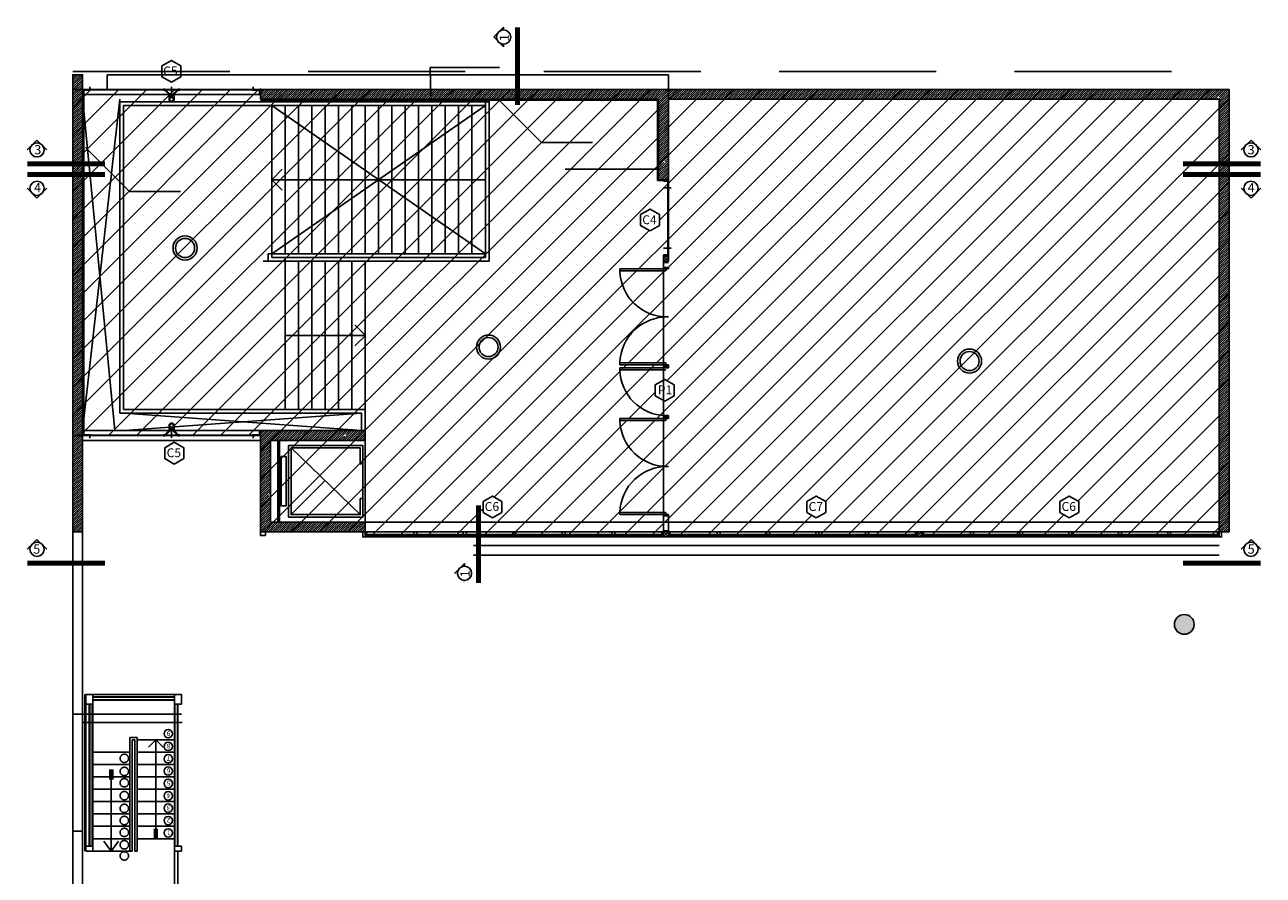
# Model space of a CAD drawing. Units: feet. Extents: x 205 to 2599, y -854 to 517.
# Drawn here: x 2238 to 2263, y -514 to -497 of the extents above; entities that cross this region are included whole.
import ezdxf

# ---------------------------------------------------------------- set-up
doc = ezdxf.new("R2010")
doc.units = ezdxf.units.FT
doc.header["$LTSCALE"] = 10
doc.header["$MEASUREMENT"] = 0
for name, pattern in [('CONTINUA', [0]), ('DASHED', [19.05, 12.7, -6.35]), ('DASHED2', [9.525, 6.35, -3.175]), ('HIDDEN', [9.525, 6.35, -3.175])]:
    doc.linetypes.add(name, pattern=pattern)
for name, color, linetype in [('01', 1, 'Continuous'), ('02', 2, 'Continuous'), ('03', 3, 'Continuous'), ('05', 5, 'Continuous'), ('11-CARP-MARC', 2, 'Continuous'), ('carpinteria', 2, 'Continuous'), ('corte', 6, 'Continuous'), ('DESIG CARP', 2, 'Continuous'), ('DET', 4, 'Continuous'), ('escalera', 2, 'Continuous'), ('MURO', 5, 'Continuous')]:
    doc.layers.add(name, color=color, linetype=linetype)
doc.layers.add('HATCH ELECTRICIDAD', color=7, linetype='Continuous', lineweight=25)
doc.styles.add('COTAS', font='arial.ttf')
doc.styles.add('style2', font='arial.ttf', dxfattribs={"height": 0.12})
pattern_1 = [(45, (-600, 188.91794), (-0.0220970869, 0.0220970869), [])]

msp = doc.modelspace()

# ---------------------------------------------------------------- hatches: boundary and pattern name
h = msp.add_hatch()
h.set_pattern_fill('ANSI31', color=1, scale=0.00025, angle=-90, style=0)
h.set_pattern_definition([(315, (2109.2361943, -294.5709447), (0.0005612660076, 0.0005612660076), [])])
edge = h.paths.add_edge_path()
edge.add_arc((2240.54, -498.643), 0.039, 0, 360)
edge = h.paths.add_edge_path(flags=16)
edge.add_arc((2240.54, -498.643), 0.0375, 0, 360)
h = msp.add_hatch()
h.set_pattern_fill('ANSI31', color=1, scale=0.00025, angle=-90, style=0)
h.set_pattern_definition([(45, (2109.2361943, -709.31683165), (0.0005612660076, -0.0005612660076), [])])
edge = h.paths.add_edge_path()
edge.add_arc((2240.54, -505.244), 0.039, 0, 360)
edge = h.paths.add_edge_path(flags=16)
edge.add_arc((2240.54, -505.244), 0.0375, 0, 360)
h = msp.add_hatch(color=256)
edge = h.paths.add_edge_path()
edge.add_arc((2261.02, -509.266), 0.2, 0, 360)
at = {"layer": '01'}
h = msp.add_hatch(color=256, dxfattribs=at)
h.paths.add_polyline_path([(2247.255, -497.24), (2247.255, -497.181), (2247.154, -497.282, -0.198912)])
h.paths.add_polyline_path([(2247.139, -497.466, -0.366728), (2247.154, -497.282), (2247.054, -497.382)])
h.paths.add_polyline_path([(2247.255, -497.583), (2247.255, -497.526, -0.156406), (2247.172, -497.5)])
h = msp.add_hatch(dxfattribs=at)
h.set_pattern_fill('ANSI31', color=256, scale=0.25, style=0)
h.set_pattern_definition(pattern_1)
h.paths.add_polyline_path([(2238.54, -507.395), (2238.74, -507.395), (2238.74, -498.145), (2238.54, -498.145)])
h = msp.add_hatch(dxfattribs=at)
h.set_pattern_fill('ANSI31', color=256, scale=0.25, style=0)
h.set_pattern_definition(pattern_1)
h.paths.add_polyline_path([(2250.586, -498.443), (2242.342, -498.443), (2242.342, -498.456), (2242.34, -498.456), (2242.34, -498.543), (2242.34, -498.543), (2242.34, -498.643), (2242.66, -498.643), (2250.386, -498.643), (2250.386, -500.269), (2250.586, -500.269), (2250.586, -499.898), (2250.514, -499.898, -1), (2250.468, -499.898, -1), (2250.514, -499.898), (2250.586, -499.898)])
h.paths.add_polyline_path([(2244.455, -505.345), (2242.357, -505.345), (2242.357, -505.345), (2242.34, -505.345), (2242.34, -505.432), (2242.342, -505.432), (2242.342, -505.447), (2242.34, -505.447), (2242.34, -506.641), (2242.499, -506.641, -0.718655), (2242.54, -506.627), (2242.54, -505.545), (2244.455, -505.545), (2244.455, -505.445), (2244.077, -505.445, -1), (2244.031, -505.445, -1), (2244.077, -505.445), (2244.455, -505.445)])
h.paths.add_polyline_path([(2242.54, -506.655, -0.718655), (2242.499, -506.641), (2242.34, -506.641), (2242.34, -507.395), (2244.455, -507.395), (2244.455, -507.195), (2242.54, -507.195)])
h = msp.add_hatch(dxfattribs=at)
h.set_pattern_fill('ANSI31', color=256, scale=0.25, style=0)
h.set_pattern_definition(pattern_1)
h.paths.add_polyline_path([(2250.586, -498.443), (2250.586, -498.443), (2250.586, -498.643), (2261.695, -498.643), (2261.695, -498.593), (2261.725, -498.593), (2261.725, -498.443)])
h = msp.add_hatch(dxfattribs=at)
h.set_pattern_fill('ANSI31', color=256, scale=0.25, style=0)
h.set_pattern_definition(pattern_1)
h.paths.add_polyline_path([(2261.925, -498.443), (2261.725, -498.443), (2261.725, -502.246, -0.414214), (2261.748, -502.269, -0.414214), (2261.725, -502.292), (2261.725, -507.395), (2261.925, -507.395)])
h = msp.add_hatch(color=256, dxfattribs=at)
h.paths.add_polyline_path([(2237.676, -499.667), (2237.617, -499.667), (2237.718, -499.566, 0.198912)])
h.paths.add_polyline_path([(2237.902, -499.551, 0.366728), (2237.718, -499.566), (2237.817, -499.467)])
h.paths.add_polyline_path([(2238.018, -499.667), (2237.962, -499.667, 0.156406), (2237.935, -499.584)])
h = msp.add_hatch(color=256, dxfattribs=at)
h.paths.add_polyline_path([(2262.512, -499.667), (2262.571, -499.667), (2262.47, -499.566, -0.198912)])
h.paths.add_polyline_path([(2262.286, -499.551, -0.366728), (2262.47, -499.566), (2262.37, -499.467)])
h.paths.add_polyline_path([(2262.17, -499.667), (2262.226, -499.667, -0.156406), (2262.253, -499.584)])
h = msp.add_hatch(color=256, dxfattribs=at)
h.paths.add_polyline_path([(2237.676, -500.443), (2237.617, -500.443), (2237.718, -500.544, -0.198912)])
h.paths.add_polyline_path([(2237.902, -500.559, -0.366728), (2237.718, -500.544), (2237.817, -500.643)])
h.paths.add_polyline_path([(2238.018, -500.443), (2237.962, -500.443, -0.156406), (2237.935, -500.526)])
h = msp.add_hatch(color=256, dxfattribs=at)
h.paths.add_polyline_path([(2262.512, -500.443), (2262.571, -500.443), (2262.47, -500.544, 0.198912)])
h.paths.add_polyline_path([(2262.286, -500.559, 0.366728), (2262.47, -500.544), (2262.37, -500.643)])
h.paths.add_polyline_path([(2262.17, -500.443), (2262.226, -500.443, 0.156406), (2262.253, -500.526)])
h = msp.add_hatch(color=256, dxfattribs=at)
h.paths.add_polyline_path([(2237.676, -507.746), (2237.617, -507.746), (2237.718, -507.645, 0.198912)])
h.paths.add_polyline_path([(2237.902, -507.629, 0.366728), (2237.718, -507.645), (2237.817, -507.545)])
h.paths.add_polyline_path([(2238.018, -507.746), (2237.962, -507.746, 0.156406), (2237.935, -507.663)])
h = msp.add_hatch(color=256, dxfattribs=at)
h.paths.add_polyline_path([(2262.512, -507.746), (2262.571, -507.746), (2262.47, -507.645, -0.198912)])
h.paths.add_polyline_path([(2262.286, -507.629, -0.366728), (2262.47, -507.645), (2262.37, -507.545)])
h.paths.add_polyline_path([(2262.17, -507.746), (2262.226, -507.746, -0.156406), (2262.253, -507.663)])
h = msp.add_hatch(color=256, dxfattribs=at)
h.paths.add_polyline_path([(2246.464, -508.375), (2246.464, -508.434), (2246.363, -508.333, 0.198912)])
h.paths.add_polyline_path([(2246.348, -508.149, 0.366728), (2246.363, -508.333), (2246.263, -508.234)])
h.paths.add_polyline_path([(2246.464, -508.033), (2246.464, -508.089, 0.156406), (2246.381, -508.116)])
at = {"layer": 'HATCH ELECTRICIDAD'}
h = msp.add_hatch(dxfattribs=at)
h.set_pattern_fill('_USER', color=256, scale=0.4, angle=45, style=0, pattern_type=0)
h.set_pattern_definition([(45, (0, 0), (-0.28284271, 0.28284271), [])])
h.paths.add_polyline_path([(2261.925, -498.443), (2242.34, -498.443), (2242.34, -498.453), (2238.74, -498.453), (2238.74, -498.443), (2238.54, -498.443), (2238.54, -505.447), (2238.74, -505.447), (2238.74, -505.434), (2242.34, -505.434), (2242.34, -507.395), (2244.405, -507.395), (2244.405, -507.495), (2261.695, -507.495), (2261.695, -507.445), (2261.725, -507.445), (2261.725, -507.495), (2261.775, -507.495), (2261.775, -507.395), (2261.925, -507.395)])
h.paths.add_polyline_path([(2253.77, -506.78), (2253.77, -507.001), (2253.578, -507.111), (2253.387, -507.001), (2253.387, -506.78), (2253.578, -506.67)], flags=16)
h.paths.add_polyline_path([(2258.503, -506.78), (2258.695, -506.67), (2258.886, -506.78), (2258.886, -507.001), (2258.695, -507.111), (2258.503, -507.001)], flags=16)
h.paths.add_polyline_path([(2250.703, -504.421), (2250.703, -504.642), (2250.512, -504.752), (2250.321, -504.642), (2250.321, -504.421), (2250.512, -504.311)], flags=16)
h.paths.add_polyline_path([(2250.586, -504.075), (2250.486, -504.075), (2250.486, -504.045), (2250.486, -504.015), (2249.606, -504.015), (2249.606, -503.975), (2250.536, -503.975), (2250.536, -504.015), (2250.586, -504.015), (2250.586, -504.045)], flags=16)
h.paths.add_polyline_path([(2250.586, -505.04), (2250.586, -505.07), (2250.586, -505.1), (2250.536, -505.1), (2250.536, -505.14), (2249.606, -505.14), (2249.606, -505.1), (2250.486, -505.1), (2250.486, -505.07), (2250.486, -505.04)], flags=16)
h.paths.add_polyline_path([(2250.586, -502.075), (2250.536, -502.075), (2250.536, -502.115), (2249.606, -502.115), (2249.606, -502.075), (2250.486, -502.075), (2250.486, -502.045), (2250.586, -502.045)], flags=16)
h.paths.add_polyline_path([(2250.586, -501.817), (2250.576, -501.817), (2250.576, -500.272), (2250.586, -500.272)], flags=16)
h.paths.add_polyline_path([(2249.606, -507.04), (2249.606, -507), (2250.536, -507), (2250.536, -507.04)], flags=16)
h.paths.add_polyline_path([(2250.407, -501.196), (2250.216, -501.306), (2250.025, -501.196), (2250.025, -500.975), (2250.216, -500.864), (2250.407, -500.975)], flags=16)
h.paths.add_polyline_path([(2247.22, -506.78), (2247.22, -507.001), (2247.029, -507.111), (2246.838, -507.001), (2246.838, -506.78), (2247.029, -506.67)], flags=16)
h.paths.add_polyline_path([(2258.492, -507.021), (2258.906, -507.021), (2258.906, -506.742), (2258.492, -506.742)], flags=24)
h.paths.add_polyline_path([(2246.826, -507.021), (2247.24, -507.021), (2247.24, -506.742), (2246.826, -506.742)], flags=24)
h.paths.add_polyline_path([(2250.012, -501.218), (2250.426, -501.218), (2250.426, -500.939), (2250.012, -500.939)], flags=24)
h.paths.add_polyline_path([(2253.375, -507.021), (2253.79, -507.021), (2253.79, -506.742), (2253.375, -506.742)], flags=24)
h.paths.add_polyline_path([(2250.329, -504.658), (2250.727, -504.658), (2250.727, -504.387), (2250.329, -504.387)], flags=24)

# ---------------------------------------------------------------- linework, layer by layer
at = {"linetype": 'DASHED2', "ltscale": 0.05}
msp.add_line((2238.54, -498.082), (2261.725, -498.082), dxfattribs=at)
for p, q in [((2250.586, -498.145), (2239.24, -498.145)), ((2239.24, -498.443), (2239.24, -498.145)), ((2247.169, -497.999), (2245.766, -497.999)), ((2245.766, -497.999), (2245.781, -498.582)), ((2250.586, -498.443), (2250.586, -498.145)), ((2238.887, -498.456), (2238.887, -498.392)), ((2240.54, -498.543), (2240.54, -498.393)), ((2242.192, -498.456), (2242.192, -498.392)), ((2239.24, -498.443), (2238.74, -498.443)), ((2239.24, -498.443), (2238.74, -498.443)), ((2238.765, -498.543), (2242.315, -498.543)), ((2238.904, -498.443), (2238.872, -498.443)), ((2238.872, -498.443), (2238.872, -498.443)), ((2238.873, -498.456), (2238.873, -498.453)), ((2238.89, -498.443), (2238.889, -498.443)), ((2238.902, -498.456), (2238.902, -498.453)), ((2238.904, -498.443), (2238.904, -498.443)), ((2238.904, -498.443), (2238.904, -498.443)), ((2240.14, -498.543), (2240.24, -498.543)), ((2240.374, -498.443), (2240.374, -498.443)), ((2240.406, -498.443), (2240.374, -498.443)), ((2240.375, -498.456), (2240.375, -498.453)), ((2240.392, -498.443), (2240.391, -498.443)), ((2240.406, -498.443), (2240.406, -498.443)), ((2240.406, -498.443), (2240.406, -498.443)), ((2240.54, -498.543), (2240.54, -498.443)), ((2240.674, -498.443), (2240.706, -498.443)), ((2240.674, -498.443), (2240.674, -498.443)), ((2240.674, -498.443), (2240.674, -498.443)), ((2240.675, -498.443), (2240.675, -498.457)), ((2240.688, -498.443), (2240.689, -498.443)), ((2240.705, -498.443), (2240.705, -498.456)), ((2240.706, -498.443), (2240.706, -498.443)), ((2242.176, -498.443), (2242.176, -498.443)), ((2242.176, -498.443), (2242.176, -498.443)), ((2242.176, -498.443), (2242.208, -498.443)), ((2242.178, -498.456), (2242.178, -498.453)), ((2242.19, -498.443), (2242.191, -498.443)), ((2242.207, -498.456), (2242.207, -498.453)), ((2242.208, -498.443), (2242.208, -498.443)), ((2246.96, -501.92), (2246.96, -498.643)), ((2239.49, -504.995), (2239.49, -498.693)), ((2245.108, -498.693), (2239.49, -498.693)), ((2239.565, -504.92), (2239.565, -498.768)), ((2245.095, -498.768), (2239.565, -498.768)), ((2242.565, -501.77), (2246.885, -498.768)), ((2242.565, -498.768), (2246.885, -501.77)), ((2246.885, -498.768), (2245.095, -498.768)), ((2246.96, -498.693), (2245.108, -498.693)), ((2246.885, -501.77), (2246.885, -498.693)), ((2261.725, -499.194), (2261.725, -499.194)), ((2250.486, -500.297), (2250.573, -500.297)), ((2250.573, -500.418), (2250.576, -500.418)), ((2250.573, -500.418), (2250.573, -500.448)), ((2250.586, -500.272), (2250.586, -500.269)), ((2250.586, -500.449), (2250.586, -500.417)), ((2250.586, -500.417), (2250.586, -500.417)), ((2250.486, -500.434), (2250.642, -500.434)), ((2250.573, -500.448), (2250.576, -500.448)), ((2250.586, -500.435), (2250.586, -500.434)), ((2250.586, -500.449), (2250.586, -500.449)), ((2250.586, -500.449), (2250.586, -500.449)), ((2250.586, -501.79), (2250.586, -500.775)), ((2250.486, -501.655), (2250.642, -501.655)), ((2250.573, -501.641), (2250.576, -501.641)), ((2250.573, -501.671), (2250.573, -501.641)), ((2250.573, -501.671), (2250.576, -501.671)), ((2250.586, -501.64), (2250.586, -501.64)), ((2250.586, -501.64), (2250.586, -501.64)), ((2250.586, -501.64), (2250.586, -501.672)), ((2250.586, -501.654), (2250.586, -501.655)), ((2250.586, -501.672), (2250.586, -501.672)), ((2246.96, -501.92), (2242.39, -501.92)), ((2242.49, -501.92), (2242.49, -501.77)), ((2244.455, -501.77), (2242.49, -501.77)), ((2242.565, -501.77), (2242.565, -501.845)), ((2245.88, -501.845), (2242.565, -501.845)), ((2244.251, -501.845), (2242.565, -501.845)), ((2242.835, -501.92), (2242.835, -501.845)), ((2242.835, -501.92), (2242.835, -501.845)), ((2242.835, -504.92), (2242.835, -501.92)), ((2242.835, -501.97), (2242.835, -501.92)), ((2243.105, -504.92), (2243.105, -501.92)), ((2243.375, -504.92), (2243.375, -501.92)), ((2243.645, -504.92), (2243.645, -501.92)), ((2243.915, -504.92), (2243.915, -501.92)), ((2244.185, -504.92), (2244.185, -501.92)), ((2246.885, -501.845), (2244.351, -501.845)), ((2246.885, -501.77), (2244.455, -501.77)), ((2244.455, -504.92), (2244.455, -501.92)), ((2246.885, -501.845), (2246.885, -501.77)), ((2250.486, -501.792), (2250.573, -501.792)), ((2250.586, -501.817), (2250.586, -501.82)), ((2242.835, -503.42), (2244.46, -503.42)), ((2244.46, -503.42), (2244.247, -503.208)), ((2244.46, -503.42), (2244.247, -503.632)), ((2244.455, -504.92), (2239.565, -504.92)), ((2244.455, -505.345), (2244.455, -504.92)), ((2244.38, -504.995), (2239.49, -504.995)), ((2244.38, -505.345), (2244.38, -504.995)), ((2242.357, -505.345), (2238.74, -505.344)), ((2238.765, -505.344), (2242.315, -505.344)), ((2238.873, -505.431), (2238.873, -505.434)), ((2238.887, -505.431), (2238.887, -505.496)), ((2238.902, -505.431), (2238.902, -505.434)), ((2240.375, -505.431), (2240.375, -505.434)), ((2240.54, -505.344), (2240.54, -505.494)), ((2240.54, -505.344), (2240.54, -505.444)), ((2240.675, -505.445), (2240.675, -505.43)), ((2240.705, -505.445), (2240.705, -505.431)), ((2242.178, -505.431), (2242.178, -505.434)), ((2242.192, -505.431), (2242.192, -505.496)), ((2242.207, -505.431), (2242.207, -505.434)), ((2242.339, -505.544), (2238.74, -505.544)), ((2238.872, -505.444), (2238.872, -505.445)), ((2238.904, -505.445), (2238.872, -505.445)), ((2238.89, -505.445), (2238.889, -505.445)), ((2238.904, -505.445), (2238.904, -505.444)), ((2238.904, -505.445), (2238.904, -505.444)), ((2240.14, -505.444), (2240.24, -505.444)), ((2240.374, -505.444), (2240.374, -505.445)), ((2240.406, -505.445), (2240.374, -505.445)), ((2240.392, -505.445), (2240.391, -505.445)), ((2240.406, -505.445), (2240.406, -505.444)), ((2240.406, -505.445), (2240.406, -505.444)), ((2240.674, -505.445), (2240.674, -505.444)), ((2240.674, -505.445), (2240.674, -505.444)), ((2240.674, -505.445), (2240.706, -505.445)), ((2240.688, -505.445), (2240.689, -505.445)), ((2240.706, -505.444), (2240.706, -505.445)), ((2242.176, -505.445), (2242.176, -505.444)), ((2242.176, -505.445), (2242.176, -505.444)), ((2242.176, -505.445), (2242.208, -505.445)), ((2242.19, -505.445), (2242.191, -505.445)), ((2242.208, -505.444), (2242.208, -505.445)), ((2244.455, -507.195), (2244.455, -505.545)), ((2242.955, -505.695), (2244.355, -507.045)), ((2244.405, -506.02), (2244.355, -506.02)), ((2243.63, -506.37), (2242.955, -507.045)), ((2244.405, -506.72), (2244.355, -506.72)), ((2244.455, -507.195), (2261.725, -507.195)), ((2238.54, -507.395), (2238.54, -511.251)), ((2238.74, -507.395), (2238.74, -511.251)), ((2244.455, -507.395), (2250.486, -507.395)), ((2244.485, -507.395), (2245.439, -507.395)), ((2244.485, -507.445), (2244.485, -507.395)), ((2245.439, -507.445), (2244.485, -507.445)), ((2245.439, -507.445), (2245.439, -507.395)), ((2245.47, -507.495), (2245.47, -507.445)), ((2245.5, -507.395), (2246.44, -507.395)), ((2245.5, -507.445), (2245.5, -507.395)), ((2245.5, -507.445), (2246.44, -507.445)), ((2246.44, -507.445), (2246.44, -507.395)), ((2246.471, -507.495), (2246.471, -507.445)), ((2246.501, -507.395), (2247.44, -507.395)), ((2246.501, -507.445), (2246.501, -507.395)), ((2246.501, -507.445), (2247.44, -507.445)), ((2247.44, -507.445), (2247.44, -507.395)), ((2247.47, -507.495), (2247.47, -507.445)), ((2247.501, -507.395), (2248.44, -507.395)), ((2247.501, -507.445), (2247.501, -507.395)), ((2247.501, -507.445), (2248.44, -507.445)), ((2248.44, -507.445), (2248.44, -507.395)), ((2248.471, -507.495), (2248.471, -507.445)), ((2248.501, -507.395), (2249.44, -507.395)), ((2248.501, -507.445), (2248.501, -507.395)), ((2248.501, -507.445), (2249.44, -507.445)), ((2249.44, -507.445), (2249.44, -507.395)), ((2249.471, -507.495), (2249.471, -507.445)), ((2249.501, -507.395), (2250.456, -507.395)), ((2249.501, -507.445), (2249.501, -507.395)), ((2249.501, -507.445), (2250.456, -507.445)), ((2250.456, -507.445), (2250.456, -507.395)), ((2250.586, -507.395), (2255.616, -507.395)), ((2250.616, -507.445), (2250.616, -507.395)), ((2251.571, -507.445), (2250.616, -507.445)), ((2251.571, -507.445), (2251.571, -507.395)), ((2251.601, -507.445), (2251.601, -507.495)), ((2251.631, -507.445), (2251.631, -507.395)), ((2251.631, -507.445), (2252.571, -507.445)), ((2252.571, -507.445), (2252.571, -507.395)), ((2252.601, -507.445), (2252.601, -507.495)), ((2252.631, -507.445), (2252.631, -507.395)), ((2252.631, -507.445), (2253.571, -507.445)), ((2253.571, -507.445), (2253.571, -507.395)), ((2253.601, -507.445), (2253.601, -507.495)), ((2253.631, -507.445), (2253.631, -507.395)), ((2253.631, -507.445), (2254.571, -507.445)), ((2254.571, -507.445), (2254.571, -507.395)), ((2254.601, -507.445), (2254.601, -507.495)), ((2254.631, -507.445), (2254.631, -507.395)), ((2254.631, -507.445), (2255.586, -507.445)), ((2255.586, -507.445), (2255.586, -507.395)), ((2255.716, -507.395), (2261.725, -507.395)), ((2255.746, -507.445), (2255.746, -507.395)), ((2255.746, -507.445), (2256.696, -507.445)), ((2256.696, -507.445), (2256.696, -507.395)), ((2256.726, -507.445), (2256.726, -507.495)), ((2256.756, -507.445), (2256.756, -507.395)), ((2257.691, -507.445), (2256.756, -507.445)), ((2257.691, -507.445), (2257.691, -507.395)), ((2257.721, -507.445), (2257.721, -507.495)), ((2257.751, -507.445), (2257.751, -507.395)), ((2258.686, -507.445), (2257.751, -507.445)), ((2258.686, -507.445), (2258.686, -507.395)), ((2258.716, -507.445), (2258.716, -507.495)), ((2258.746, -507.445), (2258.746, -507.395)), ((2258.746, -507.445), (2259.69, -507.445)), ((2259.69, -507.445), (2259.69, -507.395)), ((2259.72, -507.445), (2259.72, -507.495)), ((2259.75, -507.445), (2259.75, -507.395)), ((2259.75, -507.445), (2260.685, -507.445)), ((2260.685, -507.445), (2260.685, -507.395)), ((2260.715, -507.445), (2260.715, -507.495)), ((2260.745, -507.445), (2260.745, -507.395)), ((2260.745, -507.445), (2261.695, -507.445)), ((2261.695, -507.445), (2261.695, -507.395)), ((2244.485, -507.495), (2245.439, -507.495)), ((2245.5, -507.495), (2246.44, -507.495)), ((2246.501, -507.495), (2247.44, -507.495)), ((2247.501, -507.495), (2248.44, -507.495)), ((2248.501, -507.495), (2249.44, -507.495)), ((2249.501, -507.495), (2250.456, -507.495)), ((2250.616, -507.495), (2251.571, -507.495)), ((2251.631, -507.495), (2252.571, -507.495)), ((2252.631, -507.495), (2253.571, -507.495)), ((2253.631, -507.495), (2254.571, -507.495)), ((2254.631, -507.495), (2255.586, -507.495)), ((2255.746, -507.495), (2256.696, -507.495)), ((2256.756, -507.495), (2257.691, -507.495)), ((2257.751, -507.495), (2258.686, -507.495)), ((2258.746, -507.495), (2259.69, -507.495)), ((2259.75, -507.495), (2260.685, -507.495)), ((2260.745, -507.495), (2261.695, -507.495)), ((2240.737, -511.08), (2238.54, -511.08)), ((2238.74, -511.251), (2240.757, -511.251))]:
    msp.add_line(p, q)
at = {"color": 2}
for p, q in [((2240.489, -498.549), (2240.489, -498.643)), ((2240.59, -498.549), (2240.59, -498.643)), ((2240.489, -505.339), (2240.489, -505.244)), ((2240.59, -505.339), (2240.59, -505.244))]:
    msp.add_line(p, q, dxfattribs=at)
at = {"color": 5}
for p, q in [((2238.54, -514.3), (2238.54, -511.08)), ((2238.54, -515.049), (2238.54, -511.08)), ((2238.54, -514.3), (2238.54, -511.08)), ((2238.54, -514.3), (2238.54, -511.08)), ((2238.74, -514.649), (2238.74, -511.08)), ((2238.74, -514.649), (2238.74, -511.08)), ((2238.74, -514.849), (2238.74, -511.528))]:
    msp.add_line(p, q, dxfattribs=at)
at = {"color": 3}
msp.add_line((2238.74, -515.049), (2238.74, -511.549), dxfattribs=at)
at = {"linetype": 'CONTINUA'}
msp.add_line((2240.657, -513.85), (2240.607, -513.85), dxfattribs=at)
for points in [[(2238.873, -498.453), (2238.902, -498.453)], [(2238.873, -498.456), (2238.902, -498.456)], [(2240.375, -498.453), (2240.405, -498.453), (2240.54, -498.566), (2240.675, -498.453), (2240.705, -498.453)], [(2240.375, -498.456), (2240.404, -498.456), (2240.54, -498.57), (2240.676, -498.456), (2240.705, -498.456)], [(2240.375, -498.456), (2240.404, -498.456), (2240.54, -498.603), (2240.676, -498.456), (2240.705, -498.456)], [(2242.207, -498.453), (2242.178, -498.453)], [(2242.207, -498.456), (2242.178, -498.456)], [(2238.873, -505.431), (2238.902, -505.431)], [(2238.873, -505.434), (2238.902, -505.434)], [(2240.375, -505.431), (2240.404, -505.431), (2240.54, -505.284), (2240.676, -505.431), (2240.705, -505.431)], [(2240.375, -505.431), (2240.404, -505.431), (2240.54, -505.318), (2240.676, -505.431), (2240.705, -505.431)], [(2240.375, -505.434), (2240.405, -505.434), (2240.54, -505.322), (2240.675, -505.434), (2240.705, -505.434)], [(2242.207, -505.431), (2242.178, -505.431)], [(2242.207, -505.434), (2242.178, -505.434)], [(2244.355, -506.02), (2244.355, -505.695), (2242.955, -505.695), (2242.955, -507.045), (2244.355, -507.045), (2244.355, -506.72)]]:
    msp.add_lwpolyline(points)
for points in [[(2242.905, -505.645), (2242.905, -507.095), (2244.405, -507.095), (2244.405, -505.645)], [(2242.755, -505.87), (2242.755, -506.87), (2242.855, -506.87), (2242.855, -505.87)]]:
    msp.add_lwpolyline(points, close=True)
at = {"color": 2}
for centre in [(2240.54, -498.643), (2240.54, -505.244)]:
    msp.add_circle(centre, 0.04, dxfattribs=at)
at = {"color": 1}
for centre in [(2240.54, -498.643), (2240.54, -505.244)]:
    msp.add_circle(centre, 0.039, dxfattribs=at)
at = {"color": 4}
for centre in [(2240.54, -498.643), (2240.54, -505.244)]:
    msp.add_circle(centre, 0.0375, dxfattribs=at)
msp.add_circle((2261.02, -509.266), 0.2)
for centre, start, end in [((2238.888, -498.448), 19.773, 160.227), ((2240.39, -498.448), 19.773, 160.227), ((2240.69, -498.448), 19.773, 160.227), ((2242.192, -498.448), 19.773, 160.227), ((2250.581, -500.433), 289.773, 70.227), ((2250.581, -501.656), 289.773, 70.227), ((2238.888, -505.44), 199.773, 340.227), ((2240.39, -505.44), 199.773, 340.227), ((2240.69, -505.44), 199.773, 340.227), ((2242.192, -505.44), 199.773, 340.227)]:
    msp.add_arc(centre, 0.016, start, end)
at = {"color": 2}
for centre, start, end in [((2240.54, -498.643), 180, 0), ((2240.54, -505.244), 0, 180)]:
    msp.add_arc(centre, 0.0504, start, end, dxfattribs=at)
at = {"layer": '01'}
for p, q in [((2247.255, -497.181), (2247.054, -497.382)), ((2247.255, -497.583), (2247.054, -497.382)), ((2247.255, -497.24), (2247.255, -497.181)), ((2247.255, -497.181), (2247.255, -497.24)), ((2247.255, -497.526), (2247.255, -497.583)), ((2238.765, -498.543), (2238.74, -498.456)), ((2238.74, -498.543), (2238.765, -498.456)), ((2238.74, -505.344), (2239.49, -498.643)), ((2242.315, -498.543), (2242.34, -498.456)), ((2242.34, -498.543), (2242.315, -498.456)), ((2247.149, -498.646), (2248.02, -499.517)), ((2239.39, -505.344), (2238.763, -498.886)), ((2242.565, -501.77), (2242.565, -498.768)), ((2242.835, -501.77), (2242.835, -498.768)), ((2242.835, -501.77), (2242.835, -498.768)), ((2243.105, -501.77), (2243.105, -498.768)), ((2243.375, -501.77), (2243.375, -498.768)), ((2243.645, -501.77), (2243.645, -498.768)), ((2243.915, -501.77), (2243.915, -498.768)), ((2244.185, -501.77), (2244.185, -498.768)), ((2244.455, -501.77), (2244.455, -498.768)), ((2244.725, -500.269), (2244.725, -498.768)), ((2244.995, -501.77), (2244.995, -498.768)), ((2245.265, -501.77), (2245.265, -498.768)), ((2245.535, -501.77), (2245.535, -498.768)), ((2245.805, -501.77), (2245.805, -498.768)), ((2246.075, -501.77), (2246.075, -498.768)), ((2246.345, -501.77), (2246.345, -498.768)), ((2246.615, -501.77), (2246.615, -498.768)), ((2237.617, -499.667), (2237.817, -499.467)), ((2238.018, -499.667), (2237.817, -499.467)), ((2238.797, -499.62), (2239.688, -500.511)), ((2248.02, -499.517), (2249.055, -499.517)), ((2262.17, -499.667), (2262.37, -499.467)), ((2262.571, -499.667), (2262.37, -499.467)), ((2242.565, -500.269), (2242.777, -500.057)), ((2248.5, -500.055), (2250.365, -500.055)), ((2242.565, -500.269), (2244.725, -500.269)), ((2242.565, -500.269), (2242.777, -500.481)), ((2244.725, -501.77), (2244.725, -500.269)), ((2244.725, -500.269), (2246.885, -500.269)), ((2250.486, -500.297), (2250.573, -500.272)), ((2250.486, -500.272), (2250.573, -500.297)), ((2237.617, -500.443), (2237.817, -500.643)), ((2238.018, -500.443), (2237.817, -500.643)), ((2239.688, -500.511), (2240.723, -500.511)), ((2262.17, -500.443), (2262.37, -500.643)), ((2262.571, -500.443), (2262.37, -500.643)), ((2250.486, -501.792), (2250.573, -501.817)), ((2250.486, -501.817), (2250.573, -501.792)), ((2250.486, -501.92), (2250.586, -501.82)), ((2250.486, -501.82), (2250.586, -501.92)), ((2250.486, -501.92), (2250.486, -507.195)), ((2244.38, -505.345), (2239.59, -504.995)), ((2239.59, -505.34), (2244.38, -504.995)), ((2238.765, -505.344), (2238.74, -505.431)), ((2238.74, -505.344), (2238.765, -505.431)), ((2242.315, -505.344), (2242.34, -505.431)), ((2242.34, -505.344), (2242.315, -505.431)), ((2250.486, -507.495), (2250.586, -507.395)), ((2250.486, -507.395), (2250.586, -507.495)), ((2255.616, -507.495), (2255.716, -507.395)), ((2255.616, -507.395), (2255.716, -507.495)), ((2237.617, -507.746), (2237.817, -507.545)), ((2238.018, -507.746), (2237.817, -507.545)), ((2246.646, -507.666), (2261.725, -507.666)), ((2262.17, -507.746), (2262.37, -507.545)), ((2262.571, -507.746), (2262.37, -507.545)), ((2246.646, -507.866), (2261.725, -507.866)), ((2246.464, -508.033), (2246.263, -508.234)), ((2246.464, -508.089), (2246.464, -508.033))]:
    msp.add_line(p, q, dxfattribs=at)
at = {"layer": '01', "linetype": 'HIDDEN', "ltscale": 0.02, "const_width": 0.1}
for points in [[(2247.535, -498.757), (2247.535, -497.185)], [(2239.192, -499.948), (2237.62, -499.948)], [(2260.995, -499.948), (2262.567, -499.948)], [(2239.192, -500.162), (2237.62, -500.162)], [(2260.995, -500.162), (2262.567, -500.162)], [(2246.744, -506.859), (2246.744, -508.43)], [(2239.192, -508.026), (2237.62, -508.026)], [(2260.995, -508.026), (2262.567, -508.026)]]:
    msp.add_lwpolyline(points, dxfattribs=at)
at = {"layer": '01'}
for centre in [(2240.812, -501.651), (2246.95, -503.655), (2256.678, -503.938)]:
    msp.add_circle(centre, 0.193, dxfattribs=at)
for centre, radius, start, end in [((2250.561, -502.09), 0.955, 181.4995, 271.4995), ((2250.561, -504), 0.955, 88.5005, 178.5005), ((2250.552, -504.094), 0.947, 181.2877, 268.9929), ((2250.561, -505.115), 0.955, 181.4995, 271.4995), ((2250.561, -507.025), 0.955, 88.5005, 178.5005)]:
    msp.add_arc(centre, radius, start, end, dxfattribs=at)
at = {"layer": '02'}
for p, q in [((2250.586, -500.299), (2250.586, -500.272)), ((2250.586, -501.79), (2250.586, -501.817)), ((2242.34, -507.465), (2242.34, -507.395)), ((2242.44, -507.465), (2242.44, -507.395)), ((2244.405, -507.495), (2244.405, -507.395)), ((2244.455, -507.495), (2244.455, -507.395)), ((2244.485, -507.445), (2244.455, -507.445)), ((2244.485, -507.445), (2244.485, -507.495)), ((2245.5, -507.445), (2245.439, -507.445)), ((2245.439, -507.445), (2245.439, -507.495)), ((2245.5, -507.445), (2245.5, -507.495)), ((2246.44, -507.445), (2246.44, -507.495)), ((2246.44, -507.445), (2246.47, -507.445)), ((2246.501, -507.445), (2246.471, -507.445)), ((2246.501, -507.445), (2246.501, -507.495)), ((2247.44, -507.445), (2247.44, -507.495)), ((2247.44, -507.445), (2247.47, -507.445)), ((2247.501, -507.445), (2247.471, -507.445)), ((2247.501, -507.445), (2247.501, -507.495)), ((2248.44, -507.445), (2248.44, -507.495)), ((2248.44, -507.445), (2248.47, -507.445)), ((2248.501, -507.445), (2248.471, -507.445)), ((2248.501, -507.445), (2248.501, -507.495)), ((2249.44, -507.445), (2249.44, -507.495)), ((2249.44, -507.445), (2249.501, -507.445)), ((2249.501, -507.445), (2249.501, -507.495)), ((2251.631, -507.445), (2251.571, -507.445)), ((2251.571, -507.445), (2251.571, -507.495)), ((2251.631, -507.445), (2251.631, -507.495)), ((2252.631, -507.445), (2252.571, -507.445)), ((2252.571, -507.445), (2252.571, -507.495)), ((2252.631, -507.445), (2252.631, -507.495)), ((2253.631, -507.445), (2253.571, -507.445)), ((2253.571, -507.445), (2253.571, -507.495)), ((2253.631, -507.445), (2253.631, -507.495)), ((2254.631, -507.445), (2254.571, -507.445)), ((2254.571, -507.445), (2254.571, -507.495)), ((2254.631, -507.445), (2254.631, -507.495)), ((2256.756, -507.445), (2256.696, -507.445)), ((2256.696, -507.445), (2256.696, -507.495)), ((2256.756, -507.445), (2256.756, -507.495)), ((2257.751, -507.445), (2257.691, -507.445)), ((2257.691, -507.445), (2257.691, -507.495)), ((2257.751, -507.445), (2257.751, -507.495)), ((2258.746, -507.445), (2258.686, -507.445)), ((2258.686, -507.445), (2258.686, -507.495)), ((2258.746, -507.445), (2258.746, -507.495)), ((2259.69, -507.445), (2259.69, -507.495)), ((2259.75, -507.445), (2259.69, -507.445)), ((2259.75, -507.445), (2259.75, -507.495)), ((2260.685, -507.445), (2260.685, -507.495)), ((2260.745, -507.445), (2260.685, -507.445)), ((2260.745, -507.445), (2260.745, -507.495)), ((2242.44, -507.465), (2242.34, -507.465)), ((2244.455, -507.495), (2244.405, -507.495)), ((2244.485, -507.495), (2244.455, -507.495)), ((2244.485, -507.47), (2245.439, -507.47)), ((2245.5, -507.495), (2245.439, -507.495)), ((2245.5, -507.47), (2246.44, -507.47)), ((2246.501, -507.495), (2246.44, -507.495)), ((2246.501, -507.47), (2247.44, -507.47)), ((2247.501, -507.495), (2247.44, -507.495)), ((2247.501, -507.47), (2248.44, -507.47)), ((2248.501, -507.495), (2248.44, -507.495)), ((2248.501, -507.47), (2249.44, -507.47)), ((2249.501, -507.495), (2249.44, -507.495)), ((2249.501, -507.47), (2250.456, -507.47)), ((2250.616, -507.47), (2251.571, -507.47)), ((2251.571, -507.495), (2251.631, -507.495)), ((2251.631, -507.47), (2252.571, -507.47)), ((2252.631, -507.495), (2252.571, -507.495)), ((2252.631, -507.47), (2253.571, -507.47)), ((2253.571, -507.495), (2253.631, -507.495)), ((2254.571, -507.495), (2254.631, -507.495)), ((2256.696, -507.495), (2256.756, -507.495)), ((2256.756, -507.47), (2257.691, -507.47)), ((2257.691, -507.495), (2257.751, -507.495)), ((2257.751, -507.47), (2258.686, -507.47)), ((2258.686, -507.495), (2258.746, -507.495)), ((2258.746, -507.47), (2259.69, -507.47)), ((2259.69, -507.495), (2259.75, -507.495)), ((2259.75, -507.47), (2260.685, -507.47)), ((2260.685, -507.495), (2260.745, -507.495)), ((2260.745, -507.47), (2261.695, -507.47))]:
    msp.add_line(p, q, dxfattribs=at)
at = {"layer": '03'}
for p, q in [((2238.74, -498.543), (2238.74, -498.456)), ((2238.74, -498.456), (2238.873, -498.456)), ((2238.765, -498.543), (2238.74, -498.543)), ((2238.748, -505.345), (2238.748, -498.543)), ((2238.752, -498.441), (2238.752, -498.443)), ((2238.752, -498.456), (2238.752, -498.453)), ((2238.763, -505.341), (2238.763, -498.543)), ((2238.765, -498.543), (2238.765, -498.456)), ((2242.34, -498.456), (2242.207, -498.456)), ((2242.315, -498.543), (2242.315, -498.456)), ((2242.315, -498.543), (2242.34, -498.543)), ((2242.327, -498.441), (2242.327, -498.443)), ((2242.327, -498.456), (2242.327, -498.453)), ((2242.34, -498.543), (2242.34, -498.456)), ((2242.34, -498.658), (2250.365, -498.658)), ((2250.365, -498.658), (2250.365, -500.286)), ((2250.365, -500.286), (2250.486, -500.286)), ((2250.586, -500.269), (2250.486, -500.269)), ((2250.486, -500.297), (2250.486, -500.272)), ((2250.486, -500.272), (2250.573, -500.272)), ((2250.573, -500.269), (2250.573, -500.418)), ((2250.573, -500.284), (2250.576, -500.284)), ((2250.588, -500.284), (2250.586, -500.284)), ((2250.573, -501.82), (2250.573, -501.671)), ((2250.486, -501.792), (2250.486, -501.817)), ((2250.486, -501.817), (2250.573, -501.817)), ((2250.486, -501.92), (2250.486, -501.82)), ((2250.586, -501.82), (2250.486, -501.82)), ((2250.586, -501.82), (2250.486, -501.82)), ((2250.486, -501.92), (2250.586, -501.92)), ((2250.573, -501.805), (2250.576, -501.805)), ((2250.588, -501.805), (2250.586, -501.805)), ((2250.586, -501.92), (2250.586, -501.82)), ((2238.765, -505.344), (2238.74, -505.344)), ((2238.74, -505.344), (2238.74, -505.431)), ((2238.74, -505.431), (2238.873, -505.431)), ((2238.752, -505.432), (2238.752, -505.434)), ((2238.765, -505.344), (2238.765, -505.431)), ((2242.34, -505.431), (2242.207, -505.431)), ((2242.315, -505.344), (2242.34, -505.344)), ((2242.315, -505.344), (2242.315, -505.431)), ((2242.327, -505.432), (2242.327, -505.434)), ((2242.34, -505.344), (2242.34, -505.431)), ((2238.752, -505.447), (2238.752, -505.444)), ((2242.327, -505.447), (2242.327, -505.444)), ((2242.69, -507.195), (2242.69, -505.545)), ((2242.72, -507.195), (2242.72, -505.545)), ((2250.486, -507.07), (2250.586, -507.07)), ((2250.486, -507.37), (2250.486, -507.07)), ((2250.586, -507.37), (2250.586, -507.07)), ((2250.486, -507.37), (2250.586, -507.37)), ((2250.486, -507.395), (2250.586, -507.395)), ((2250.486, -507.495), (2250.486, -507.395)), ((2250.586, -507.395), (2250.586, -507.495)), ((2250.586, -507.495), (2250.486, -507.495))]:
    msp.add_line(p, q, dxfattribs=at)
for points in [[(2238.752, -498.456), (2238.737, -498.456), (2238.737, -498.441), (2238.752, -498.441)], [(2242.327, -498.456), (2242.342, -498.456), (2242.342, -498.441), (2242.327, -498.441)], [(2250.573, -500.284), (2250.573, -500.269), (2250.588, -500.269), (2250.588, -500.284)], [(2250.573, -501.805), (2250.573, -501.82), (2250.588, -501.82), (2250.588, -501.805)], [(2238.752, -505.432), (2238.737, -505.432), (2238.737, -505.447), (2238.752, -505.447)], [(2242.327, -505.432), (2242.342, -505.432), (2242.342, -505.447), (2242.327, -505.447)]]:
    msp.add_lwpolyline(points, dxfattribs=at)
msp.add_lwpolyline([(2255.616, -507.495), (2255.716, -507.495), (2255.716, -507.395), (2255.616, -507.395)], close=True, dxfattribs=at)
for centre, radius in [((2247.255, -497.383), 0.143), ((2237.819, -499.667), 0.143), ((2262.369, -499.667), 0.143), ((2237.819, -500.443), 0.143), ((2262.369, -500.443), 0.143), ((2240.812, -501.651), 0.243), ((2246.95, -503.655), 0.243), ((2256.678, -503.938), 0.243), ((2237.819, -507.746), 0.143), ((2262.369, -507.746), 0.143), ((2246.464, -508.232), 0.143)]:
    msp.add_circle(centre, radius, dxfattribs=at)
at = {"layer": '05'}
for p, q in [((2261.725, -507.395), (2261.725, -498.643)), ((2261.925, -507.395), (2261.925, -498.443)), ((2244.455, -505.345), (2242.34, -505.345)), ((2242.34, -507.395), (2242.34, -505.345)), ((2244.455, -505.345), (2244.455, -505.545)), ((2244.455, -505.545), (2242.54, -505.545)), ((2242.54, -507.195), (2242.54, -505.545)), ((2242.54, -507.195), (2244.455, -507.195)), ((2244.455, -507.195), (2244.455, -507.395)), ((2242.34, -507.395), (2244.455, -507.395)), ((2261.725, -507.395), (2261.925, -507.395))]:
    msp.add_line(p, q, dxfattribs=at)
at = {"layer": '11-CARP-MARC', "color": 2, "linetype": 'CONTINUA'}
for p, q in [((2240.535, -498.443), (2238.74, -498.443)), ((2238.74, -498.453), (2238.74, -498.443)), ((2242.34, -498.453), (2238.74, -498.453)), ((2240.535, -498.453), (2240.535, -498.443)), ((2242.34, -498.443), (2240.545, -498.443)), ((2240.545, -498.453), (2240.545, -498.443)), ((2242.34, -498.453), (2242.34, -498.443)), ((2250.576, -500.272), (2250.576, -501.817)), ((2250.576, -500.272), (2250.586, -500.272)), ((2250.586, -500.272), (2250.586, -501.809)), ((2250.576, -501.817), (2250.586, -501.817)), ((2242.34, -505.434), (2238.74, -505.434)), ((2238.74, -505.434), (2238.74, -505.444)), ((2240.535, -505.434), (2240.535, -505.444)), ((2240.545, -505.434), (2240.545, -505.444)), ((2242.34, -505.434), (2242.34, -505.444)), ((2240.535, -505.444), (2238.74, -505.444)), ((2242.34, -505.444), (2240.545, -505.444))]:
    msp.add_line(p, q, dxfattribs=at)
at = {"layer": 'carpinteria'}
for p, q in [((2250.486, -501.92), (2250.586, -501.92)), ((2250.486, -501.92), (2250.586, -501.92)), ((2250.486, -501.92), (2250.586, -501.92)), ((2250.536, -501.945), (2250.536, -501.92)), ((2250.536, -502.075), (2249.606, -502.075)), ((2249.606, -502.115), (2249.606, -502.075)), ((2249.606, -502.115), (2250.536, -502.115)), ((2250.486, -501.945), (2250.486, -502.045)), ((2250.486, -501.945), (2250.586, -501.945)), ((2250.486, -502.045), (2250.486, -502.075)), ((2250.486, -502.045), (2250.586, -502.045)), ((2250.486, -502.045), (2250.586, -502.045)), ((2250.486, -502.045), (2250.586, -502.045)), ((2250.486, -502.075), (2250.586, -502.075)), ((2250.536, -502.115), (2250.536, -502.075)), ((2250.586, -502.075), (2250.586, -502.045)), ((2249.606, -503.975), (2250.536, -503.975)), ((2249.606, -503.975), (2249.606, -504.015)), ((2250.536, -504.015), (2249.606, -504.015)), ((2250.536, -504.075), (2249.606, -504.075)), ((2249.606, -504.115), (2249.606, -504.075)), ((2249.606, -504.115), (2250.536, -504.115)), ((2250.586, -504.015), (2250.486, -504.015)), ((2250.486, -504.045), (2250.486, -504.015)), ((2250.486, -504.045), (2250.486, -504.075)), ((2250.586, -504.045), (2250.486, -504.045)), ((2250.586, -504.075), (2250.486, -504.075)), ((2250.536, -503.975), (2250.536, -504.015)), ((2250.586, -504.015), (2250.586, -504.045)), ((2250.586, -504.075), (2250.586, -504.045)), ((2250.536, -505.1), (2249.606, -505.1)), ((2249.606, -505.14), (2249.606, -505.1)), ((2249.606, -505.14), (2250.536, -505.14)), ((2250.586, -505.04), (2250.486, -505.04)), ((2250.486, -505.07), (2250.486, -505.04)), ((2250.486, -505.07), (2250.486, -505.1)), ((2250.586, -505.07), (2250.486, -505.07)), ((2250.586, -505.1), (2250.486, -505.1)), ((2250.586, -505.1), (2250.486, -505.1)), ((2250.536, -505.14), (2250.536, -505.1)), ((2250.586, -505.04), (2250.586, -505.07)), ((2250.586, -505.1), (2250.586, -505.07)), ((2249.606, -507), (2250.536, -507)), ((2249.606, -507), (2249.606, -507.04)), ((2250.536, -507.04), (2249.606, -507.04)), ((2250.486, -507.04), (2250.586, -507.04)), ((2250.486, -507.07), (2250.486, -507.04)), ((2250.486, -507.17), (2250.486, -507.07)), ((2250.536, -507), (2250.536, -507.04)), ((2250.586, -507.04), (2250.586, -507.07)), ((2250.586, -507.07), (2250.586, -507.04)), ((2250.586, -507.07), (2250.586, -507.04)), ((2250.456, -507.495), (2250.456, -507.445)), ((2250.456, -507.445), (2250.486, -507.445)), ((2250.536, -507.395), (2250.536, -507.37)), ((2250.616, -507.445), (2250.586, -507.445)), ((2250.616, -507.495), (2250.616, -507.445)), ((2255.586, -507.445), (2255.586, -507.495)), ((2255.616, -507.445), (2255.586, -507.445)), ((2255.716, -507.445), (2255.746, -507.445)), ((2255.746, -507.445), (2255.746, -507.495)), ((2261.695, -507.445), (2261.695, -507.495)), ((2261.695, -507.445), (2261.725, -507.445)), ((2261.725, -507.495), (2261.725, -507.395)), ((2261.775, -507.495), (2261.775, -507.395)), ((2250.456, -507.495), (2250.486, -507.495)), ((2250.616, -507.495), (2250.586, -507.495)), ((2253.631, -507.47), (2254.571, -507.47)), ((2254.631, -507.47), (2255.586, -507.47)), ((2255.586, -507.495), (2255.616, -507.495)), ((2255.746, -507.495), (2255.716, -507.495)), ((2255.746, -507.47), (2256.696, -507.47)), ((2261.695, -507.495), (2261.775, -507.495))]:
    msp.add_line(p, q, dxfattribs=at)
at = {"layer": 'carpinteria', "linetype": 'HIDDEN', "ltscale": 0.5}
for p, q in [((2239.694, -511.85), (2238.944, -511.85)), ((2239.694, -512.1), (2238.944, -512.1)), ((2239.289, -512.2), (2239.289, -512.4)), ((2239.319, -512.2), (2239.319, -513.85)), ((2239.694, -512.35), (2238.944, -512.35)), ((2239.694, -512.6), (2238.944, -512.6)), ((2239.694, -512.85), (2238.944, -512.85)), ((2239.694, -513.1), (2238.944, -513.1)), ((2239.694, -513.35), (2238.944, -513.35)), ((2239.694, -513.6), (2238.944, -513.6)), ((2239.169, -513.65), (2239.319, -513.85))]:
    msp.add_line(p, q, dxfattribs=at)
for centre in [(2239.584, -511.975), (2239.584, -512.239), (2239.584, -512.469), (2239.584, -512.73), (2239.584, -512.987), (2239.584, -513.232), (2239.584, -513.474), (2239.584, -513.724), (2239.584, -513.949)]:
    msp.add_circle(centre, 0.085, dxfattribs=at)
at = {"layer": 'corte'}
for points in [[(2238.54, -514.949), (2238.54, -513.45), (2238.74, -513.45), (2238.74, -515.269), (2238.24, -515.269)], [(2238.54, -514.949), (2238.54, -513.45), (2238.74, -513.45), (2238.74, -515.149), (2238.54, -515.149)], [(2238.54, -514.949), (2238.54, -513.45), (2238.74, -513.45), (2238.74, -515.149), (2238.54, -515.149)]]:
    msp.add_lwpolyline(points, dxfattribs=at)
at = {"layer": 'DESIG CARP'}
for points in [[(2240.537, -498.299), (2240.345, -498.189), (2240.345, -497.968), (2240.537, -497.857), (2240.728, -497.968), (2240.728, -498.189)], [(2250.216, -501.306), (2250.025, -501.196), (2250.025, -500.975), (2250.216, -500.864), (2250.407, -500.975), (2250.407, -501.196)], [(2250.512, -504.752), (2250.321, -504.642), (2250.321, -504.421), (2250.512, -504.311), (2250.703, -504.421), (2250.703, -504.642)], [(2240.595, -506.023), (2240.404, -505.912), (2240.404, -505.691), (2240.595, -505.581), (2240.787, -505.691), (2240.787, -505.912)], [(2247.029, -507.111), (2246.838, -507.001), (2246.838, -506.78), (2247.029, -506.67), (2247.22, -506.78), (2247.22, -507.001)], [(2253.578, -507.111), (2253.387, -507.001), (2253.387, -506.78), (2253.578, -506.67), (2253.77, -506.78), (2253.77, -507.001)], [(2258.695, -507.111), (2258.503, -507.001), (2258.503, -506.78), (2258.695, -506.67), (2258.886, -506.78), (2258.886, -507.001)]]:
    msp.add_lwpolyline(points, close=True, dxfattribs=at)
at = {"layer": 'DET'}
for p, q in [((2238.804, -513.75), (2238.804, -513.85)), ((2238.944, -513.75), (2238.804, -513.75)), ((2238.944, -513.85), (2238.804, -513.85)), ((2238.944, -513.75), (2238.944, -513.85)), ((2240.597, -513.75), (2240.597, -513.85)), ((2240.597, -513.75), (2240.737, -513.75)), ((2240.597, -513.8), (2240.597, -513.85)), ((2240.597, -513.85), (2240.737, -513.85)), ((2240.657, -513.85), (2240.607, -513.85)), ((2240.737, -513.75), (2240.737, -513.85))]:
    msp.add_line(p, q, dxfattribs=at)
for points in [[(2238.944, -510.78), (2238.944, -510.88), (2238.804, -510.88), (2238.804, -510.68), (2238.944, -510.68), (2238.944, -510.78)], [(2240.737, -510.78), (2240.737, -510.88), (2240.597, -510.88), (2240.597, -510.68), (2240.737, -510.68), (2240.737, -510.78)]]:
    msp.add_lwpolyline(points, dxfattribs=at)
at = {"layer": 'escalera'}
for p, q in [((2238.784, -513.85), (2238.784, -510.68)), ((2238.944, -510.68), (2240.597, -510.68)), ((2238.804, -513.85), (2238.804, -510.88)), ((2238.874, -513.75), (2238.874, -510.88)), ((2238.944, -510.73), (2240.597, -510.73)), ((2240.597, -510.8), (2238.944, -510.8)), ((2238.944, -513.85), (2238.944, -510.88)), ((2240.597, -513.85), (2240.597, -510.78)), ((2240.597, -513.85), (2240.597, -510.88)), ((2240.667, -513.75), (2240.667, -510.88)), ((2239.694, -511.55), (2239.694, -513.85)), ((2239.844, -511.55), (2239.694, -511.55)), ((2239.744, -511.6), (2239.744, -513.85)), ((2239.794, -511.6), (2239.744, -511.6)), ((2239.794, -511.6), (2239.794, -513.85)), ((2239.844, -511.55), (2239.844, -513.85)), ((2239.844, -511.55), (2239.844, -513.85)), ((2240.071, -511.75), (2240.221, -511.6)), ((2240.221, -513.6), (2240.221, -511.6)), ((2240.371, -511.75), (2240.221, -511.6)), ((2240.191, -513.6), (2240.191, -513.4)), ((2240.251, -513.6), (2240.251, -513.4)), ((2239.694, -513.85), (2238.944, -513.85)), ((2239.744, -513.85), (2239.694, -513.85)), ((2239.844, -513.85), (2239.794, -513.85))]:
    msp.add_line(p, q, dxfattribs=at)
at = {"layer": 'escalera', "linetype": 'CONTINUA'}
for p, q in [((2238.884, -513.75), (2238.884, -510.88)), ((2238.934, -513.75), (2238.934, -510.88)), ((2240.597, -510.74), (2238.944, -510.74)), ((2240.597, -510.79), (2238.944, -510.79)), ((2240.607, -513.75), (2240.607, -510.88)), ((2240.657, -513.75), (2240.657, -510.88)), ((2239.844, -511.6), (2240.597, -511.6)), ((2239.844, -511.85), (2240.597, -511.85)), ((2239.844, -512.1), (2240.597, -512.1)), ((2239.844, -512.35), (2240.597, -512.35)), ((2239.844, -512.6), (2240.597, -512.6)), ((2239.844, -512.85), (2240.597, -512.85)), ((2239.844, -513.1), (2240.597, -513.1)), ((2239.844, -513.35), (2240.597, -513.35)), ((2239.844, -513.6), (2240.597, -513.6)), ((2240.597, -513.85), (2240.597, -515.049)), ((2240.667, -513.85), (2240.667, -515.049))]:
    msp.add_line(p, q, dxfattribs=at)
at = {"layer": 'escalera', "linetype": 'DASHED', "ltscale": 0.075}
msp.add_line((2238.74, -511.349), (2238.74, -514.849), dxfattribs=at)
at = {"layer": 'escalera', "linetype": 'DASHED', "ltscale": 0.85}
for p, q in [((2239.349, -512.2), (2239.349, -512.4)), ((2239.469, -513.65), (2239.319, -513.85))]:
    msp.add_line(p, q, dxfattribs=at)
at = {"layer": 'escalera'}
for centre in [(2240.472, -511.476), (2240.472, -511.733), (2240.472, -511.983), (2240.472, -512.233), (2240.472, -512.483), (2240.472, -512.733), (2240.472, -512.983), (2240.472, -513.233), (2240.472, -513.483)]:
    msp.add_circle(centre, 0.085, dxfattribs=at)
at = {"layer": 'HATCH ELECTRICIDAD'}
msp.add_lwpolyline([(2238.54, -498.443), (2238.54, -505.447), (2242.34, -505.444), (2242.34, -507.395), (2244.405, -507.395), (2244.405, -507.495), (2261.775, -507.495), (2261.775, -507.395), (2261.925, -507.395), (2261.925, -498.443), (2238.54, -498.443)], dxfattribs=at)
at = {"layer": 'MURO'}
for p, q in [((2238.54, -506.645), (2238.54, -498.145)), ((2238.74, -498.145), (2238.54, -498.145)), ((2238.74, -498.145), (2238.74, -506.645)), ((2242.34, -498.443), (2242.34, -498.643)), ((2250.586, -498.443), (2242.34, -498.443)), ((2242.34, -498.643), (2242.66, -498.643)), ((2250.386, -498.643), (2242.46, -498.643)), ((2250.386, -500.269), (2250.386, -498.643)), ((2250.586, -500.269), (2250.586, -498.443)), ((2250.586, -498.443), (2261.725, -498.443)), ((2250.586, -498.643), (2261.725, -498.643)), ((2261.925, -498.443), (2261.725, -498.443)), ((2250.586, -500.269), (2250.386, -500.269)), ((2238.54, -507.395), (2238.54, -502.395)), ((2238.74, -507.395), (2238.74, -502.395)), ((2238.74, -507.395), (2238.54, -507.395))]:
    msp.add_line(p, q, dxfattribs=at)
msp.add_lwpolyline([(2238.54, -507.395), (2238.74, -507.395), (2238.74, -498.145), (2238.54, -498.145)], close=True, dxfattribs=at)

# ---------------------------------------------------------------- texts
at = {"layer": '01', "style": 'style2'}
for p in [(2247.36, -497.466), (2246.569, -508.312)]:
    msp.add_text('1', height=0.187, rotation=90, dxfattribs=at).set_placement(p)
for s, p in [('3', (2237.763, -499.756)), ('3', (2262.302, -499.756)), ('4', (2237.757, -500.524)), ('4', (2262.302, -500.524)), ('5', (2237.742, -507.835)), ('5', (2262.302, -507.835))]:
    msp.add_text(s, height=0.187, dxfattribs=at).set_placement(p)
at = {"layer": 'DESIG CARP', "color": 3, "style": 'COTAS'}
for s, p in [('C5', (2240.369, -498.159)), ('C4', (2250.058, -501.169)), ('P1', (2250.374, -504.612)), ('C5', (2240.439, -505.883)), ('C6', (2246.872, -506.971)), ('C7', (2253.422, -506.971)), ('C6', (2258.538, -506.971))]:
    msp.add_text(s, height=0.18, dxfattribs=at).set_placement(p)
at = {"layer": 'escalera', "style": 'style2'}
for s, p in [('9', (2240.518, -511.422)), ('8', (2240.518, -511.679)), ('7', (2240.518, -511.929)), ('6', (2240.518, -512.179)), ('5', (2240.518, -512.429)), ('4', (2240.518, -512.679)), ('3', (2240.518, -512.929)), ('2', (2240.518, -513.179)), ('1', (2240.518, -513.429))]:
    msp.add_text(s, height=0.1, rotation=180, dxfattribs=at).set_placement(p)

doc.saveas('drawing.dxf')
